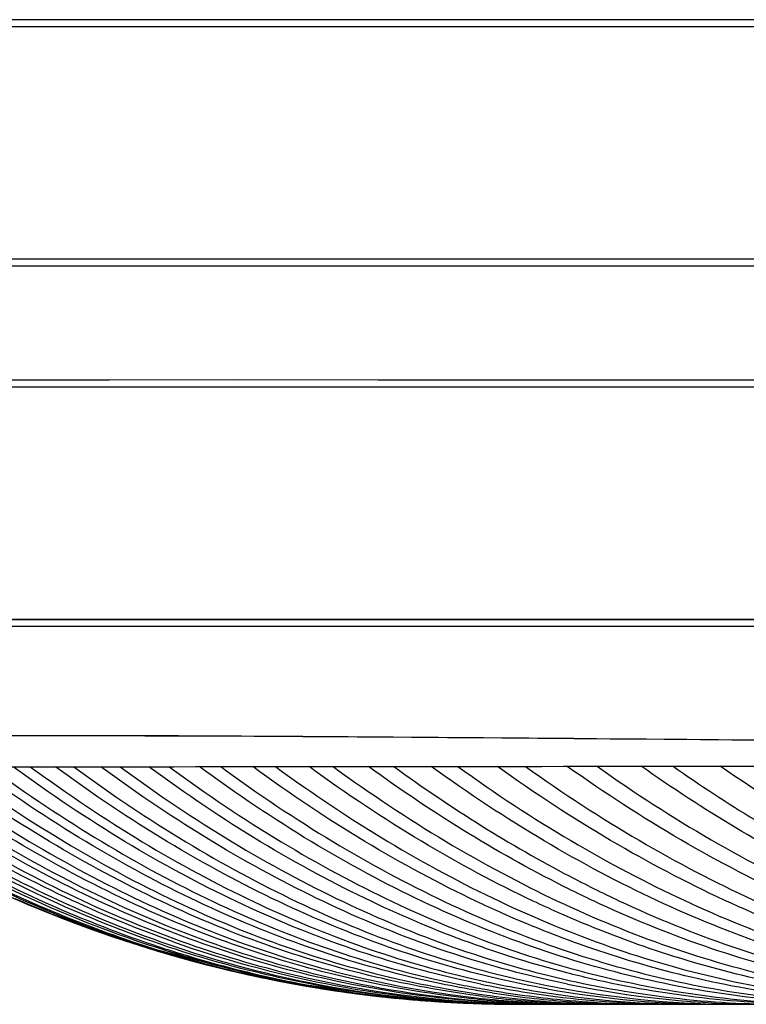
# Model space of a CAD drawing. Extents: x 19 to 571, y 10 to 407.
# Drawn here: x 184 to 194, y 318 to 331 of the extents above; entities that cross this region are included whole.
import ezdxf

# ---------------------------------------------------------------- set-up
doc = ezdxf.new("R2010")
doc.units = 0
doc.header["$LTSCALE"] = 32.67
doc.layers.add('51-7CM02-BTMDXF_CONTINUOUS', color=7, linetype='CONTINUOUS')
doc.layers.add('7CM-LAMP-COVDXF_CONTINUOUS', color=7, linetype='CONTINUOUS')

msp = doc.modelspace()

# ---------------------------------------------------------------- linework, layer by layer
at = {"layer": '51-7CM02-BTMDXF_CONTINUOUS', "color": 7, "linetype": 'CONTINUOUS'}
for p, q in [((195.2993, 330.7529), (184.3013, 330.7527)), ((184.1253, 330.6652), (195.2993, 330.6654)), ((195.2993, 327.6114), (183.3352, 327.6112)), ((183.3341, 327.5237), (195.2993, 327.5238)), ((183.3613, 327.5236), (195.2993, 327.5239)), ((195.2994, 326.0239), (181.4638, 326.0237)), ((181.4989, 325.9359), (195.2994, 325.9363)), ((181.4989, 322.8824), (375.7989, 322.8824))]:
    msp.add_line(p, q, dxfattribs=at)
for points in [[(182.7964, 330.6651), (186.6919, 330.6652), (189.3127, 330.6653), (192.2489, 330.6654), (195.2993, 330.6654)], [(181.4989, 325.9359), (181.7538, 325.936), (182.5467, 325.9361), (183.8375, 325.9362), (185.5814, 325.9362), (187.7049, 325.9363), (190.1069, 325.9363), (192.7088, 325.9363), (195.2994, 325.9363)], [(195.2994, 326.0238), (193.2003, 326.0238), (191.143, 326.0238), (189.1721, 326.0238), (187.3305, 326.0239), (185.6472, 326.0238), (184.1598, 326.0238), (182.8903, 326.0238), (181.8691, 326.0237)]]:
    msp.add_lwpolyline(points, dxfattribs=at)
at = {"layer": '7CM-LAMP-COVDXF_CONTINUOUS', "color": 7, "linetype": 'CONTINUOUS'}
for p, q in [((375.7989, 322.8824), (181.4989, 322.8824)), ((375.7989, 322.8824), (181.4989, 322.8824)), ((180.4988, 322.7949), (376.799, 322.7949)), ((180.4988, 322.7949), (376.799, 322.7949)), ((186.0348, 318.6048), (187.8481, 318.1399)), ((186.0348, 318.6048), (187.8481, 318.1399)), ((187.8481, 318.1399), (189.708, 317.8832)), ((187.8481, 318.1399), (189.708, 317.8832)), ((189.708, 317.8832), (191.0489, 317.8297)), ((189.708, 317.8832), (191.0489, 317.8297)), ((191.0489, 317.8297), (267.5531, 317.8297)), ((191.0489, 317.8297), (267.5531, 317.8297))]:
    msp.add_line(p, q, dxfattribs=at)
at = {"layer": '7CM-LAMP-COVDXF_CONTINUOUS', "color": 40, "linetype": 'CONTINUOUS'}
for p, q in [((187.6795, 318.1771), (187.7341, 318.1656)), ((187.6795, 318.1771), (187.7341, 318.1656)), ((187.8715, 318.1356), (187.8244, 318.1449)), ((187.8715, 318.1356), (187.8244, 318.1449)), ((187.8725, 318.1349), (187.8441, 318.1405)), ((187.8725, 318.1349), (187.8441, 318.1405)), ((189.7362, 317.8808), (189.6898, 317.8845)), ((189.7362, 317.8808), (189.6898, 317.8845)), ((189.6964, 317.8841), (189.7247, 317.8819)), ((189.6964, 317.8841), (189.7247, 317.8819))]:
    msp.add_line(p, q, dxfattribs=at)
for centre, radius, start, end in [((191.8818, 336.5185), 18.8505, 240.53439, 246.84694), ((191.8818, 336.5185), 18.8505, 240.53439, 246.84694), ((191.1223, 334.5195), 16.7089, 246.31424, 246.70605), ((191.1223, 334.5195), 16.7089, 246.31424, 246.70605), ((191.1983, 334.8928), 17.0874, 246.78694, 253.75943), ((191.1983, 334.8928), 17.0874, 246.78694, 253.75943), ((191.2049, 334.9117), 17.1072, 246.79806, 253.75248), ((191.2049, 334.9117), 17.1072, 246.79806, 253.75248), ((191.0841, 334.662), 16.8296, 246.84971, 247.28765), ((191.0841, 334.662), 16.8296, 246.84971, 247.28765), ((191.2055, 334.9057), 17.1017, 246.79835, 253.75405), ((191.2055, 334.9057), 17.1017, 246.79835, 253.75405), ((191.2051, 334.9042), 17.1001, 246.79765, 253.75455), ((191.2051, 334.9042), 17.1001, 246.79765, 253.75455), ((191.2062, 334.9079), 17.1039, 246.79957, 253.75343), ((191.2062, 334.9079), 17.1039, 246.79957, 253.75343), ((191.2046, 334.902), 17.0979, 246.79695, 253.75539), ((191.2046, 334.902), 17.0979, 246.79695, 253.75539), ((191.2066, 334.9093), 17.1054, 246.80051, 253.75306), ((191.2066, 334.9093), 17.1054, 246.80051, 253.75306), ((191.2128, 334.9311), 17.1279, 246.81063, 253.74571), ((191.2128, 334.9311), 17.1279, 246.81063, 253.74571), ((191.2044, 334.9008), 17.0967, 246.79687, 253.75583), ((191.2044, 334.9008), 17.0967, 246.79687, 253.75583), ((191.2072, 334.9112), 17.1073, 246.80191, 253.75263), ((191.2072, 334.9112), 17.1073, 246.80191, 253.75263), ((191.2077, 334.9123), 17.1085, 246.80286, 253.7524), ((191.2077, 334.9123), 17.1085, 246.80286, 253.7524), ((191.2047, 334.901), 17.0969, 246.79793, 253.75549), ((191.2047, 334.901), 17.0969, 246.79793, 253.75549), ((191.2082, 334.9137), 17.11, 246.8041, 253.75218), ((191.2082, 334.9137), 17.11, 246.8041, 253.75218), ((191.2076, 334.9107), 17.1069, 246.80297, 253.75293), ((191.2076, 334.9107), 17.1069, 246.80297, 253.75293), ((191.2075, 334.9106), 17.1068, 246.80289, 253.75295), ((191.2075, 334.9106), 17.1068, 246.80289, 253.75295), ((191.2075, 334.9104), 17.1067, 246.80277, 253.75298), ((191.2075, 334.9104), 17.1067, 246.80277, 253.75298), ((191.2074, 334.9103), 17.1065, 246.80269, 253.75301), ((191.2074, 334.9103), 17.1065, 246.80269, 253.75301), ((191.2074, 334.9102), 17.1064, 246.80259, 253.75305), ((191.2074, 334.9102), 17.1064, 246.80259, 253.75305), ((191.2073, 334.91), 17.1063, 246.80252, 253.75308), ((191.2073, 334.91), 17.1063, 246.80252, 253.75308), ((191.2073, 334.9099), 17.1061, 246.80243, 253.75313), ((191.2073, 334.9099), 17.1061, 246.80243, 253.75313), ((191.2073, 334.9097), 17.106, 246.80237, 253.75317), ((191.2073, 334.9097), 17.106, 246.80237, 253.75317), ((191.2072, 334.9096), 17.1058, 246.80231, 253.75323), ((191.2072, 334.9096), 17.1058, 246.80231, 253.75323), ((191.2072, 334.9095), 17.1057, 246.80228, 253.75328), ((191.2072, 334.9095), 17.1057, 246.80228, 253.75328), ((191.2072, 334.9093), 17.1055, 246.80225, 253.75335), ((191.2072, 334.9093), 17.1055, 246.80225, 253.75335), ((191.2071, 334.9092), 17.1054, 246.80225, 253.75341), ((191.2071, 334.9092), 17.1054, 246.80225, 253.75341), ((191.2085, 334.9144), 17.1108, 246.80486, 253.75207), ((191.2085, 334.9144), 17.1108, 246.80486, 253.75207), ((191.2076, 334.9108), 17.107, 246.80308, 253.75291), ((191.2076, 334.9108), 17.107, 246.80308, 253.75291), ((191.2077, 334.9111), 17.1073, 246.80333, 253.75287), ((191.2077, 334.9111), 17.1073, 246.80333, 253.75287), ((191.2077, 334.911), 17.1072, 246.80327, 253.75288), ((191.2077, 334.911), 17.1072, 246.80327, 253.75288), ((191.2076, 334.9109), 17.1071, 246.80316, 253.7529), ((191.2076, 334.9109), 17.1071, 246.80316, 253.7529), ((191.2071, 334.909), 17.1052, 246.80228, 253.75349), ((191.2071, 334.909), 17.1052, 246.80228, 253.75349), ((191.206, 334.9056), 17.1016, 246.80104, 253.75319), ((191.206, 334.9056), 17.1016, 246.80104, 253.75319), ((191.2059, 334.9051), 17.1011, 246.801, 253.75292), ((191.2059, 334.9051), 17.1011, 246.801, 253.75292), ((191.2078, 334.911), 17.1073, 246.80348, 253.75298), ((191.2078, 334.911), 17.1073, 246.80348, 253.75298), ((191.2059, 334.9048), 17.1008, 246.80099, 253.75284), ((191.2059, 334.9048), 17.1008, 246.80099, 253.75284), ((191.2057, 334.9043), 17.1003, 246.80099, 253.7529), ((191.2057, 334.9043), 17.1003, 246.80099, 253.7529), ((191.2057, 334.904), 17.1, 246.801, 253.75305), ((191.2057, 334.904), 17.1, 246.801, 253.75305), ((191.2057, 334.9032), 17.0993, 246.79979, 253.75462), ((191.2057, 334.9032), 17.0993, 246.79979, 253.75462), ((191.2056, 334.9037), 17.0997, 246.80106, 253.75375), ((191.2056, 334.9037), 17.0997, 246.80106, 253.75375), ((191.209, 334.9153), 17.1117, 246.80618, 253.75204), ((191.209, 334.9153), 17.1117, 246.80618, 253.75204), ((191.2059, 334.9045), 17.1005, 246.80173, 253.75412), ((191.2059, 334.9045), 17.1005, 246.80173, 253.75412), ((191.2065, 334.906), 17.1021, 246.80273, 253.75433), ((191.2065, 334.906), 17.1021, 246.80273, 253.75433), ((191.2091, 334.915), 17.1115, 246.80675, 253.75233), ((191.2091, 334.915), 17.1115, 246.80675, 253.75233), ((191.207, 334.9076), 17.1037, 246.80374, 253.75399), ((191.207, 334.9076), 17.1037, 246.80374, 253.75399), ((191.2676, 335.0717), 17.2785, 246.83335, 252.37574), ((191.2676, 335.0717), 17.2785, 246.83335, 252.37574), ((191.209, 334.9144), 17.1108, 246.80688, 253.7527), ((191.209, 334.9144), 17.1108, 246.80688, 253.7527), ((191.2088, 334.9136), 17.11, 246.80673, 253.75299), ((191.2088, 334.9136), 17.11, 246.80673, 253.75299), ((191.2086, 334.9128), 17.1092, 246.80635, 253.75322), ((191.2086, 334.9128), 17.1092, 246.80635, 253.75322), ((191.2084, 334.912), 17.1083, 246.80582, 253.75339), ((191.2084, 334.912), 17.1083, 246.80582, 253.75339), ((191.2083, 334.9097), 17.1062, 246.80398, 253.75248), ((191.2083, 334.9097), 17.1062, 246.80398, 253.75248), ((191.2104, 334.9158), 17.1126, 246.80748, 253.75033), ((191.2104, 334.9158), 17.1126, 246.80748, 253.75033), ((191.268, 335.0695), 17.2766, 246.83374, 252.37313), ((191.268, 335.0695), 17.2766, 246.83374, 252.37313), ((191.2666, 335.0637), 17.2706, 246.83103, 252.36793), ((191.2666, 335.0637), 17.2706, 246.83103, 252.36793), ((190.9751, 334.1656), 16.3257, 246.68929, 251.96813), ((190.9751, 334.1656), 16.3257, 246.68929, 251.96813), ((191.2788, 335.1125), 17.3203, 247.26881, 252.40754), ((191.2788, 335.1125), 17.3203, 247.26881, 252.40754), ((191.1161, 334.6082), 16.7902, 251.97839, 253.94018), ((191.1161, 334.6082), 16.7902, 251.97839, 253.94018), ((191.063, 334.4543), 16.6282, 252.40024, 253.78939), ((191.063, 334.4543), 16.6282, 252.40024, 253.78939), ((191.0669, 334.4705), 16.6447, 252.40762, 253.78625), ((191.0669, 334.4705), 16.6447, 252.40762, 253.78625), ((191.0654, 334.4627), 16.6369, 252.40529, 253.78658), ((191.0654, 334.4627), 16.6369, 252.40529, 253.78658), ((191.1273, 334.6495), 16.8332, 252.42271, 254.66748), ((191.1273, 334.6495), 16.8332, 252.42271, 254.66748), ((191.0924, 334.5269), 16.7055, 252.46372, 254.51868), ((191.0924, 334.5269), 16.7055, 252.46372, 254.51868), ((191.0784, 334.4848), 16.6621, 252.68234, 253.6029), ((191.0784, 334.4848), 16.6621, 252.68234, 253.6029), ((191.2523, 332.1039), 14.2738, 250.43988, 267.20363), ((191.2523, 332.1039), 14.2738, 250.43988, 267.20363), ((191.0075, 334.2369), 16.4042, 253.5962, 258.40435), ((191.0075, 334.2369), 16.4042, 253.5962, 258.40435), ((191.0345, 334.3655), 16.535, 253.79013, 258.42512), ((191.0345, 334.3655), 16.535, 253.79013, 258.42512), ((191.034, 334.3769), 16.5462, 253.80599, 258.43061), ((191.034, 334.3769), 16.5462, 253.80599, 258.43061), ((191.0319, 334.3493), 16.5186, 253.78825, 258.42123), ((191.0319, 334.3493), 16.5186, 253.78825, 258.42123), ((191.0315, 334.3557), 16.5249, 253.79861, 258.42443), ((191.0315, 334.3557), 16.5249, 253.79861, 258.42443), ((191.0318, 334.3555), 16.5247, 253.79803, 258.42433), ((191.0318, 334.3555), 16.5247, 253.79803, 258.42433), ((191.0311, 334.3548), 16.5239, 253.79964, 258.42437), ((191.0311, 334.3548), 16.5239, 253.79964, 258.42437), ((191.0307, 334.3537), 16.5228, 253.80045, 258.4243), ((191.0307, 334.3537), 16.5228, 253.80045, 258.4243), ((191.0318, 334.3546), 16.5239, 253.79785, 258.42417), ((191.0318, 334.3546), 16.5239, 253.79785, 258.42417), ((191.0305, 334.3528), 16.5219, 253.8011, 258.42425), ((191.0305, 334.3528), 16.5219, 253.8011, 258.42425), ((191.0317, 334.3538), 16.5231, 253.79804, 258.42414), ((191.0317, 334.3538), 16.5231, 253.79804, 258.42414), ((191.0311, 334.3525), 16.5217, 253.79903, 258.424), ((191.0311, 334.3525), 16.5217, 253.79903, 258.424), ((191.031, 334.3525), 16.5216, 253.79922, 258.424), ((191.031, 334.3525), 16.5216, 253.79922, 258.424), ((191.0311, 334.3524), 16.5216, 253.79903, 258.42399), ((191.0311, 334.3524), 16.5216, 253.79903, 258.42399), ((191.0309, 334.3523), 16.5215, 253.79932, 258.42399), ((191.0309, 334.3523), 16.5215, 253.79932, 258.42399), ((191.0309, 334.3522), 16.5213, 253.79943, 258.42398), ((191.0309, 334.3522), 16.5213, 253.79943, 258.42398), ((191.0305, 334.3515), 16.5205, 253.80007, 258.42494), ((191.0305, 334.3515), 16.5205, 253.80007, 258.42494), ((191.0304, 334.3512), 16.5202, 253.79986, 258.42517), ((191.0304, 334.3512), 16.5202, 253.79986, 258.42517), ((191.0311, 334.3523), 16.5215, 253.79905, 258.42398), ((191.0311, 334.3523), 16.5215, 253.79905, 258.42398), ((191.0311, 334.3523), 16.5214, 253.79909, 258.42397), ((191.0311, 334.3523), 16.5214, 253.79909, 258.42397), ((191.031, 334.3522), 16.5213, 253.79914, 258.42397), ((191.031, 334.3522), 16.5213, 253.79914, 258.42397), ((191.031, 334.3521), 16.5213, 253.79919, 258.42397), ((191.031, 334.3521), 16.5213, 253.79919, 258.42397), ((191.0308, 334.352), 16.5211, 253.79957, 258.42398), ((191.0308, 334.352), 16.5211, 253.79957, 258.42398), ((191.0308, 334.3518), 16.5209, 253.79974, 258.42398), ((191.0308, 334.3518), 16.5209, 253.79974, 258.42398), ((191.0303, 334.3509), 16.5199, 253.80022, 258.42539), ((191.0303, 334.3509), 16.5199, 253.80022, 258.42539), ((191.0316, 334.3531), 16.5223, 253.79852, 258.42414), ((191.0316, 334.3531), 16.5223, 253.79852, 258.42414), ((191.0282, 334.3417), 16.5106, 253.79902, 254.91607), ((191.0282, 334.3417), 16.5106, 253.79902, 254.91607), ((191.0303, 334.3506), 16.5196, 253.80103, 258.4255), ((191.0303, 334.3506), 16.5196, 253.80103, 258.4255), ((191.0315, 334.3525), 16.5217, 253.79894, 258.42413), ((191.0315, 334.3525), 16.5217, 253.79894, 258.42413), ((191.0313, 334.3519), 16.5211, 253.79928, 258.4241), ((191.0313, 334.3519), 16.5211, 253.79928, 258.4241), ((191.0312, 334.3514), 16.5206, 253.79955, 258.42406), ((191.0312, 334.3514), 16.5206, 253.79955, 258.42406), ((191.0298, 334.3436), 16.5127, 253.79644, 258.42158), ((191.0298, 334.3436), 16.5127, 253.79644, 258.42158), ((191.0307, 334.351), 16.5201, 253.80052, 258.42491), ((191.0307, 334.351), 16.5201, 253.80052, 258.42491), ((191.0229, 334.3223), 16.4905, 253.79897, 258.18924), ((191.0229, 334.3223), 16.4905, 253.79897, 258.18924), ((191.0306, 334.3507), 16.5197, 253.80122, 258.42503), ((191.0306, 334.3507), 16.5197, 253.80122, 258.42503), ((191.0304, 334.3506), 16.5196, 253.80141, 258.42524), ((191.0304, 334.3506), 16.5196, 253.80141, 258.42524), ((191.0295, 334.348), 16.517, 253.80249, 258.42376), ((191.0295, 334.348), 16.517, 253.80249, 258.42376), ((191.0294, 334.3463), 16.5153, 253.80151, 258.42323), ((191.0294, 334.3463), 16.5153, 253.80151, 258.42323), ((190.8554, 333.125), 15.2816, 253.13829, 258.00507), ((190.8554, 333.125), 15.2816, 253.13829, 258.00507), ((191.03, 334.3674), 16.5362, 253.82267, 258.43138), ((191.03, 334.3674), 16.5362, 253.82267, 258.43138), ((191.044, 334.3477), 16.5199, 253.93056, 258.36588), ((191.044, 334.3477), 16.5199, 253.93056, 258.36588), ((190.8699, 333.4853), 15.6397, 253.88178, 258.36302), ((190.8699, 333.4853), 15.6397, 253.88178, 258.36302), ((191.0278, 334.2922), 16.4621, 254.51735, 258.38302), ((191.0278, 334.2922), 16.4621, 254.51735, 258.38302), ((191.1305, 332.352), 14.5213, 251.9616, 267.25867), ((191.1305, 332.352), 14.5213, 251.9616, 267.25867), ((191.0287, 334.2833), 16.4539, 254.66172, 258.36851), ((191.0287, 334.2833), 16.4539, 254.66172, 258.36851), ((191.0319, 334.3602), 16.5294, 254.92045, 258.42413), ((191.0319, 334.3602), 16.5294, 254.92045, 258.42413), ((191.0102, 334.2531), 16.4206, 258.40618, 258.86705), ((191.0102, 334.2531), 16.4206, 258.40618, 258.86705), ((190.9974, 334.1402), 16.3075, 258.37461, 258.8508), ((190.9974, 334.1402), 16.3075, 258.37461, 258.8508), ((191.0175, 334.2207), 16.3902, 258.36712, 258.83937), ((191.0175, 334.2207), 16.3902, 258.36712, 258.83937), ((191.0238, 334.275), 16.4444, 258.38466, 258.68526), ((191.0238, 334.275), 16.4444, 258.38466, 258.68526), ((191.0486, 334.4571), 16.6278, 258.43071, 258.81951), ((191.0486, 334.4571), 16.6278, 258.43071, 258.81951), ((190.9, 333.6242), 15.7819, 258.35783, 258.62398), ((190.9, 333.6242), 15.7819, 258.35783, 258.62398), ((190.922, 333.4577), 15.6209, 258.22458, 263.13417), ((190.922, 333.4577), 15.6209, 258.22458, 263.13417), ((191.0162, 334.2075), 16.3767, 258.62804, 265.41315), ((191.0162, 334.2075), 16.3767, 258.62804, 265.41315), ((191.0327, 334.3708), 16.5404, 258.86929, 265.33521), ((191.0327, 334.3708), 16.5404, 258.86929, 265.33521), ((191.006, 334.1582), 16.3266, 258.81837, 264.35843), ((191.006, 334.1582), 16.3266, 258.81837, 264.35843), ((191.0047, 334.1549), 16.3232, 258.83858, 263.18389), ((191.0047, 334.1549), 16.3232, 258.83858, 263.18389), ((191.0047, 334.1262), 16.2948, 258.87098, 265.37156), ((191.0047, 334.1262), 16.2948, 258.87098, 265.37156), ((191.0209, 334.2797), 16.4489, 258.96527, 265.38339), ((191.0209, 334.2797), 16.4489, 258.96527, 265.38339), ((191.0381, 334.3869), 16.5568, 258.97924, 262.75644), ((191.0381, 334.3869), 16.5568, 258.97924, 262.75644), ((193.3915, 331.067), 13.2406, 257.02957, 261.29871), ((193.3915, 331.067), 13.2406, 257.02957, 261.29871), ((193.1589, 331.0011), 13.1732, 258.45391, 262.74222), ((193.1589, 331.0011), 13.1732, 258.45391, 262.74222), ((194.521, 330.8193), 12.9896, 256.97007, 269.96378), ((194.521, 330.8193), 12.9896, 256.97007, 269.96378), ((194.2627, 330.7767), 12.947, 258.4004, 269.9738), ((194.2627, 330.7767), 12.947, 258.4004, 269.9738), ((191.0234, 334.2614), 16.4309, 263.11817, 265.40484), ((191.0234, 334.2614), 16.4309, 263.11817, 265.40484), ((191.0275, 334.3417), 16.5113, 263.1824, 265.37621), ((191.0275, 334.3417), 16.5113, 263.1824, 265.37621), ((192.2068, 331.0919), 13.2623, 262.79488, 267.10531), ((192.2068, 331.0919), 13.2623, 262.79488, 267.10531), ((192.8515, 330.9763), 13.1475, 259.89176, 264.19394), ((192.8515, 330.9763), 13.1475, 259.89176, 264.19394), ((192.6484, 330.9633), 13.134, 261.33191, 265.64577), ((192.6484, 330.9633), 13.134, 261.33191, 265.64577), ((192.3817, 331.031), 13.2015, 262.78311, 265.65751), ((192.3817, 331.031), 13.2015, 262.78311, 265.65751), ((193.3462, 330.7562), 12.9265, 261.28882, 269.98872), ((193.3462, 330.7562), 12.9265, 261.28882, 269.98872), ((193.6719, 330.7553), 12.9256, 259.8411, 269.98207), ((193.6719, 330.7553), 12.9256, 259.8411, 269.98207), ((193.1295, 330.764), 12.9343, 262.7387, 269.99351), ((193.1295, 330.764), 12.9343, 262.7387, 269.99351), ((193.9078, 330.7462), 12.9165, 259.83836, 269.98197), ((193.9078, 330.7462), 12.9165, 259.83836, 269.98197), ((191.0452, 334.5682), 16.7385, 265.41446, 270.01278), ((191.0452, 334.5682), 16.7385, 265.41446, 270.01278), ((191.0463, 334.6005), 16.7708, 265.48001, 270.00886), ((191.0463, 334.6005), 16.7708, 265.48001, 270.00886), ((191.0375, 334.5114), 16.6815, 265.52588, 267.93285), ((191.0375, 334.5114), 16.6815, 265.52588, 267.93285), ((191.047, 334.7388), 16.9091, 267.92866, 268.3645), ((191.047, 334.7388), 16.9091, 267.92866, 268.3645), ((191.1566, 332.6235), 14.7938, 267.20799, 269.58218), ((191.1566, 332.6235), 14.7938, 267.20799, 269.58218), ((191.0445, 334.4976), 16.6679, 268.01354, 269.27584), ((191.0445, 334.4976), 16.6679, 268.01354, 269.27584), ((191.5074, 331.6832), 13.8534, 265.7323, 267.15228), ((191.5074, 331.6832), 13.8534, 265.7323, 267.15228), ((191.8247, 331.3228), 13.4931, 264.2671, 268.56213), ((191.8247, 331.3228), 13.4931, 264.2671, 268.56213), ((191.2622, 332.2073), 14.3776, 267.18422, 268.59117), ((191.2622, 332.2073), 14.3776, 267.18422, 268.59117), ((191.6295, 331.5192), 13.6894, 265.71641, 268.56972), ((191.6295, 331.5192), 13.6894, 265.71641, 268.56972), ((191.9735, 331.2039), 13.3742, 264.24711, 268.55607), ((191.9735, 331.2039), 13.3742, 264.24711, 268.55607), ((191.3537, 331.9741), 14.1443, 267.17017, 268.76546), ((191.3537, 331.9741), 14.1443, 267.17017, 268.76546), ((191.1028, 332.9991), 15.1694, 268.61213, 270.00045), ((191.1028, 332.9991), 15.1694, 268.61213, 270.00045), ((191.0488, 334.7841), 16.9544, 268.98408, 270.0006), ((191.0488, 334.7841), 16.9544, 268.98408, 270.0006), ((191.5078, 331.6936), 13.8639, 267.15266, 270.00054), ((191.5078, 331.6936), 13.8639, 267.15266, 270.00054), ((191.0488, 334.7813), 16.9516, 269.2735, 270.00054), ((191.0488, 334.7813), 16.9516, 269.2735, 270.00054), ((191.2629, 332.2386), 14.4089, 268.59121, 270.00029), ((191.2629, 332.2386), 14.4089, 268.59121, 270.00029), ((191.1572, 332.6702), 14.8404, 269.58118, 270.00003), ((191.1572, 332.6702), 14.8404, 269.58118, 270.00003), ((191.3542, 331.9978), 14.1681, 268.76541, 270.00018), ((191.3542, 331.9978), 14.1681, 268.76541, 270.00018), ((191.6297, 331.5269), 13.6972, 268.5698, 270.00013), ((191.6297, 331.5269), 13.6972, 268.5698, 270.00013), ((192.3757, 330.9517), 13.1219, 265.65728, 269.9989), ((192.3757, 330.9517), 13.1219, 265.65728, 269.9989), ((191.8242, 331.3132), 13.4834, 268.56302, 270.00007), ((191.8242, 331.3132), 13.4834, 268.56302, 270.00007), ((192.8342, 330.8074), 12.9777, 264.19437, 269.99686), ((192.8342, 330.8074), 12.9777, 264.19437, 269.99686), ((192.2032, 331.0303), 13.2005, 267.10761, 269.99974), ((192.2032, 331.0303), 13.2005, 267.10761, 269.99974), ((191.9726, 331.1808), 13.351, 268.55747, 270.00001), ((191.9726, 331.1808), 13.351, 268.55747, 270.00001), ((192.6393, 330.8506), 13.0209, 265.64801, 269.99878), ((192.6393, 330.8506), 13.0209, 265.64801, 269.99878)]:
    msp.add_arc(centre, radius, start, end, dxfattribs=at)
at = {"layer": '7CM-LAMP-COVDXF_CONTINUOUS', "color": 7, "linetype": 'CONTINUOUS'}
for centre, radius, start, end in [((191.4979, 335.6685), 17.9178, 246.88321, 247.30858), ((191.4979, 335.6685), 17.9178, 246.88321, 247.30858), ((191.3076, 335.1992), 17.4114, 247.29041, 251.98954), ((191.3076, 335.1992), 17.4114, 247.29041, 251.98954), ((191.1685, 334.7905), 16.9797, 252.00978, 252.41326), ((191.1685, 334.7905), 16.9797, 252.00978, 252.41326), ((191.0758, 334.4856), 16.6611, 252.40018, 258.34306), ((191.0758, 334.4856), 16.6611, 252.40018, 258.34306), ((191.0255, 334.2659), 16.4358, 258.36023, 258.63408), ((191.0255, 334.2659), 16.4358, 258.36023, 258.63408), ((191.0197, 334.2384), 16.4077, 258.63476, 263.1128), ((191.0197, 334.2384), 16.4077, 258.63476, 263.1128), ((191.041, 334.4592), 16.6294, 263.13118, 269.28965), ((191.041, 334.4592), 16.6294, 263.13118, 269.28965), ((191.0488, 334.79), 16.9602, 269.27713, 270.00034), ((191.0488, 334.79), 16.9602, 269.27713, 270.00034)]:
    msp.add_arc(centre, radius, start, end, dxfattribs=at)
for points, knots in [([(182.418, 321.3425), (184.1825, 321.3679), (188.4766, 321.3497), (192.77, 321.3118), (195.2989, 321.2886)], [0, 0, 0, 0, 0.4110024, 1, 1, 1, 1]), ([(183.5209, 321.3529), (184.2855, 321.3569), (188.2116, 321.3583), (192.1376, 321.3177), (195.2989, 321.2886)], [0, 0, 0, 0, 0.1947555, 1, 1, 1, 1]), ([(181.4267, 320.9549), (183.0208, 320.9442), (187.6438, 320.9505), (192.2666, 320.9536), (195.2954, 320.9568)], [0, 0, 0, 0, 0.3448304, 1, 1, 1, 1]), ([(181.4267, 320.9549), (183.0208, 320.9442), (187.6438, 320.9505), (192.2666, 320.9536), (195.2954, 320.9568)], [0, 0, 0, 0, 0.3448304, 1, 1, 1, 1])]:
    msp.add_open_spline(points, degree=3, knots=knots, dxfattribs=at)
at = {"layer": '7CM-LAMP-COVDXF_CONTINUOUS', "color": 40, "linetype": 'CONTINUOUS'}
for points, knots in [([(186.4228, 318.486), (185.7459, 318.6824), (184.0076, 319.309), (182.2785, 320.2535), (181.2293, 320.9574)], [0, 0, 0, 0, 0.3846154, 1, 1, 1, 1]), ([(186.4228, 318.486), (185.7459, 318.6824), (184.0076, 319.309), (182.2785, 320.2535), (181.2293, 320.9574)], [0, 0, 0, 0, 0.3846154, 1, 1, 1, 1]), ([(186.54, 318.4875), (185.8437, 318.6995), (184.1322, 319.3555), (182.5373, 320.2967), (181.6089, 320.9537)], [0, 0, 0, 0, 0.4, 1, 1, 1, 1]), ([(186.54, 318.4875), (185.8437, 318.6995), (184.1322, 319.3555), (182.5373, 320.2967), (181.6089, 320.9537)], [0, 0, 0, 0, 0.4, 1, 1, 1, 1]), ([(181.7082, 320.9531), (182.7021, 320.2466), (184.2163, 319.3713), (185.8173, 318.7403), (186.4254, 318.543), (186.5271, 318.5112)], [0, 0, 0, 0, 0.625, 0.9375, 1, 1, 1, 1]), ([(181.7082, 320.9531), (182.7021, 320.2466), (184.2163, 319.3713), (185.8173, 318.7403), (186.4254, 318.543), (186.5271, 318.5112)], [0, 0, 0, 0, 0.625, 0.9375, 1, 1, 1, 1]), ([(186.5272, 318.5472), (185.9688, 318.7286), (184.4237, 319.3357), (182.8598, 320.2425), (181.8671, 320.9523)], [0, 0, 0, 0, 0.3571429, 1, 1, 1, 1]), ([(186.5272, 318.5472), (185.9688, 318.7286), (184.4237, 319.3357), (182.8598, 320.2425), (181.8671, 320.9523)], [0, 0, 0, 0, 0.3571429, 1, 1, 1, 1]), ([(181.9885, 320.9517), (182.9803, 320.2401), (184.5398, 319.3324), (186.0788, 318.7256), (186.6339, 318.5444)], [0, 0, 0, 0, 0.6428571, 1, 1, 1, 1]), ([(181.9885, 320.9517), (182.9803, 320.2401), (184.5398, 319.3324), (186.0788, 318.7256), (186.6339, 318.5444)], [0, 0, 0, 0, 0.6428571, 1, 1, 1, 1]), ([(186.4734, 318.6538), (186.0337, 318.8101), (184.6106, 319.3933), (183.1679, 320.2371), (182.1776, 320.9511)], [0, 0, 0, 0, 0.3076923, 1, 1, 1, 1]), ([(186.4734, 318.6538), (186.0337, 318.8101), (184.6106, 319.3933), (183.1679, 320.2371), (182.1776, 320.9511)], [0, 0, 0, 0, 0.3076923, 1, 1, 1, 1]), ([(182.3191, 320.9508), (183.3083, 320.2353), (185.3012, 319.0661), (188.0136, 318.1382), (189.8432, 317.8871), (190.6553, 317.847)], [0, 0, 0, 0, 0.36, 0.72, 1, 1, 1, 1]), ([(182.3191, 320.9508), (183.3083, 320.2353), (185.3012, 319.0661), (188.0136, 318.1382), (189.8432, 317.8871), (190.6553, 317.847)], [0, 0, 0, 0, 0.36, 0.72, 1, 1, 1, 1]), ([(190.4765, 317.8681), (189.7924, 317.9192), (188.1017, 318.1731), (185.5106, 319.0627), (183.5237, 320.2332), (182.5358, 320.9505)], [0, 0, 0, 0, 0.25, 0.625, 1, 1, 1, 1]), ([(190.4765, 317.8681), (189.7924, 317.9192), (188.1017, 318.1731), (185.5106, 319.0627), (183.5237, 320.2332), (182.5358, 320.9505)], [0, 0, 0, 0, 0.25, 0.625, 1, 1, 1, 1]), ([(182.6957, 320.9504), (183.6828, 320.2318), (185.6661, 319.0606), (188.2492, 318.1717), (189.9284, 317.9188), (190.607, 317.868)], [0, 0, 0, 0, 0.375, 0.75, 1, 1, 1, 1]), ([(182.6957, 320.9504), (183.6828, 320.2318), (185.6661, 319.0606), (188.2492, 318.1717), (189.9284, 317.9188), (190.607, 317.868)], [0, 0, 0, 0, 0.375, 0.75, 1, 1, 1, 1]), ([(190.4768, 317.8972), (189.9186, 317.9532), (188.368, 318.2071), (185.9027, 319.058), (183.9239, 320.2302), (182.9379, 320.9502)], [0, 0, 0, 0, 0.2173913, 0.6086957, 1, 1, 1, 1]), ([(190.4768, 317.8972), (189.9186, 317.9532), (188.368, 318.2071), (185.9027, 319.058), (183.9239, 320.2302), (182.9379, 320.9502)], [0, 0, 0, 0, 0.2173913, 0.6086957, 1, 1, 1, 1]), ([(183.1151, 320.95), (184.1006, 320.229), (186.0769, 319.0562), (188.5344, 318.2064), (190.0776, 317.953), (190.6329, 317.8971)], [0, 0, 0, 0, 0.3913043, 0.7826087, 1, 1, 1, 1]), ([(183.1151, 320.95), (184.1006, 320.229), (186.0769, 319.0562), (188.5344, 318.2064), (190.0776, 317.953), (190.6329, 317.8971)], [0, 0, 0, 0, 0.3913043, 0.7826087, 1, 1, 1, 1]), ([(190.5435, 317.9343), (190.1036, 317.9899), (188.6823, 318.242), (186.339, 319.054), (184.366, 320.2275), (183.3812, 320.9497)], [0, 0, 0, 0, 0.1818182, 0.5909091, 1, 1, 1, 1]), ([(190.5435, 317.9343), (190.1036, 317.9899), (188.6823, 318.242), (186.339, 319.054), (184.366, 320.2275), (183.3812, 320.9497)], [0, 0, 0, 0, 0.1818182, 0.5909091, 1, 1, 1, 1]), ([(183.5745, 320.9495), (184.5586, 320.2268), (186.5292, 319.0529), (188.8687, 318.2412), (190.2851, 317.9895), (190.7232, 317.9341)], [0, 0, 0, 0, 0.4090909, 0.8181818, 1, 1, 1, 1]), ([(183.5745, 320.9495), (184.5586, 320.2268), (186.5292, 319.0529), (188.8687, 318.2412), (190.2851, 317.9895), (190.7232, 317.9341)], [0, 0, 0, 0, 0.4090909, 0.8181818, 1, 1, 1, 1]), ([(190.669, 317.9794), (190.3427, 318.0291), (189.0428, 318.2771), (186.8138, 319.0518), (184.8463, 320.2259), (183.8634, 320.9491)], [0, 0, 0, 0, 0.1428571, 0.5714286, 1, 1, 1, 1]), ([(190.669, 317.9794), (190.3427, 318.0291), (189.0428, 318.2771), (186.8138, 319.0518), (184.8463, 320.2259), (183.8634, 320.9491)], [0, 0, 0, 0, 0.1428571, 0.5714286, 1, 1, 1, 1]), ([(190.5222, 318.0945), (190.4146, 318.1165), (189.3397, 318.3498), (187.3288, 319.0501), (185.3648, 320.2245), (184.383, 320.9484)], [0, 0, 0, 0, 0.0526316, 0.5263158, 1, 1, 1, 1]), ([(190.5222, 318.0945), (190.4146, 318.1165), (189.3397, 318.3498), (187.3288, 319.0501), (185.3648, 320.2245), (184.383, 320.9484)], [0, 0, 0, 0, 0.0526316, 0.5263158, 1, 1, 1, 1]), ([(191.3921, 318.0324), (191.1768, 318.0708), (189.9954, 318.3124), (187.882, 319.0492), (185.9203, 320.2237), (184.9393, 320.9478)], [0, 0, 0, 0, 0.1, 0.55, 1, 1, 1, 1]), ([(191.3921, 318.0324), (191.1768, 318.0708), (189.9954, 318.3124), (187.882, 319.0492), (185.9203, 320.2237), (184.9393, 320.9478)], [0, 0, 0, 0, 0.1, 0.55, 1, 1, 1, 1]), ([(185.1782, 320.9476), (186.159, 320.2235), (188.1202, 319.049), (190.2329, 318.3123), (191.4138, 318.0708), (191.629, 318.0323)], [0, 0, 0, 0, 0.45, 0.9, 1, 1, 1, 1]), ([(185.1782, 320.9476), (186.159, 320.2235), (188.1202, 319.049), (190.2329, 318.3123), (191.4138, 318.0708), (191.629, 318.0323)], [0, 0, 0, 0, 0.45, 0.9, 1, 1, 1, 1]), ([(191.6595, 318.0941), (191.5521, 318.1161), (190.4802, 318.3492), (188.4732, 319.0491), (186.5124, 320.2235), (185.5318, 320.9476)], [0, 0, 0, 0, 0.0526316, 0.5263158, 1, 1, 1, 1]), ([(191.6595, 318.0941), (191.5521, 318.1161), (190.4802, 318.3492), (188.4732, 319.0491), (186.5124, 320.2235), (185.5318, 320.9476)], [0, 0, 0, 0, 0.0526316, 0.5263158, 1, 1, 1, 1]), ([(191.6489, 318.2426), (190.7937, 318.4619), (188.9935, 319.1152), (187.1411, 320.2243), (186.1606, 320.9481)], [0, 0, 0, 0, 0.4705882, 1, 1, 1, 1]), ([(191.6489, 318.2426), (190.7937, 318.4619), (188.9935, 319.1152), (187.1411, 320.2243), (186.1606, 320.9481)], [0, 0, 0, 0, 0.4705882, 1, 1, 1, 1]), ([(190.7851, 319.0327), (190.6776, 319.0806), (189.6018, 319.5754), (188.5092, 320.2273), (187.5276, 320.9494)], [0, 0, 0, 0, 0.1, 1, 1, 1, 1]), ([(190.7851, 319.0327), (190.6776, 319.0806), (189.6018, 319.5754), (188.5092, 320.2273), (187.5276, 320.9494)], [0, 0, 0, 0, 0.1, 1, 1, 1, 1]), ([(191.5329, 319.0355), (191.425, 319.0834), (190.3454, 319.5783), (189.2502, 320.2295), (188.2677, 320.95)], [0, 0, 0, 0, 0.1, 1, 1, 1, 1]), ([(191.5329, 319.0355), (191.425, 319.0834), (190.3454, 319.5783), (189.2502, 320.2295), (188.2677, 320.95)], [0, 0, 0, 0, 0.1, 1, 1, 1, 1]), ([(192.0465, 320.9535), (193.0366, 320.2505), (194.5494, 319.3769), (196.5579, 318.5871), (198.1018, 318.1575), (199.6304, 317.907), (200.6471, 317.8428), (201.1059, 317.8333)], [0, 0, 0, 0, 0.3448276, 0.5172414, 0.6896552, 0.862069, 1, 1, 1, 1]), ([(192.0465, 320.9535), (193.0366, 320.2505), (194.5494, 319.3769), (196.5579, 318.5871), (198.1018, 318.1575), (199.6304, 317.907), (200.6471, 317.8428), (201.1059, 317.8333)], [0, 0, 0, 0, 0.3448276, 0.5172414, 0.6896552, 0.862069, 1, 1, 1, 1]), ([(186.528, 318.4603), (186.2155, 318.5506), (185.1791, 318.8855), (183.5449, 319.6062), (182.2743, 320.3689), (181.6973, 320.7576)], [0, 0, 0, 0, 0.1875, 0.625, 1, 1, 1, 1]), ([(186.528, 318.4603), (186.2155, 318.5506), (185.1791, 318.8855), (183.5449, 319.6062), (182.2743, 320.3689), (181.6973, 320.7576)], [0, 0, 0, 0, 0.1875, 0.625, 1, 1, 1, 1]), ([(181.7767, 320.7524), (182.4625, 320.288), (183.9647, 319.4016), (185.5596, 318.762), (186.4228, 318.5004)], [0, 0, 0, 0, 0.4666667, 1, 1, 1, 1]), ([(181.7767, 320.7524), (182.4625, 320.288), (183.9647, 319.4016), (185.5596, 318.762), (186.4228, 318.5004)], [0, 0, 0, 0, 0.4666667, 1, 1, 1, 1]), ([(191.6794, 319.5145), (191.898, 319.3999), (193.0988, 318.8043), (195.2553, 318.0623), (197.3007, 317.8297), (198.3375, 317.8297)], [0, 0, 0, 0, 0.1, 0.55, 1, 1, 1, 1]), ([(191.6794, 319.5145), (191.898, 319.3999), (193.0988, 318.8043), (195.2553, 318.0623), (197.3007, 317.8297), (198.3375, 317.8297)], [0, 0, 0, 0, 0.1, 0.55, 1, 1, 1, 1]), ([(197.9686, 317.8297), (196.9408, 317.8297), (194.9101, 318.0611), (192.868, 318.7653), (191.78, 319.2914), (191.6711, 319.3455)], [0, 0, 0, 0, 0.4736842, 0.9473684, 1, 1, 1, 1]), ([(197.9686, 317.8297), (196.9408, 317.8297), (194.9101, 318.0611), (192.868, 318.7653), (191.78, 319.2914), (191.6711, 319.3455)], [0, 0, 0, 0, 0.4736842, 0.9473684, 1, 1, 1, 1]), ([(187.0061, 319.1786), (187.9746, 318.7191), (189.1406, 318.3135), (190.3276, 318.0715), (190.544, 318.0329)], [0, 0, 0, 0, 0.8181818, 1, 1, 1, 1]), ([(187.0061, 319.1786), (187.9746, 318.7191), (189.1406, 318.3135), (190.3276, 318.0715), (190.544, 318.0329)], [0, 0, 0, 0, 0.8181818, 1, 1, 1, 1]), ([(196.3216, 317.8297), (195.3247, 317.8297), (193.4545, 318.0445), (191.6448, 318.6492), (190.7851, 319.0327)], [0, 0, 0, 0, 0.5294118, 1, 1, 1, 1]), ([(196.3216, 317.8297), (195.3247, 317.8297), (193.4545, 318.0445), (191.6448, 318.6492), (190.7851, 319.0327)], [0, 0, 0, 0, 0.5294118, 1, 1, 1, 1]), ([(197.1156, 317.8297), (196.1051, 317.8297), (194.2141, 318.0464), (192.3957, 318.652), (191.5329, 319.0355)], [0, 0, 0, 0, 0.5294118, 1, 1, 1, 1]), ([(197.1156, 317.8297), (196.1051, 317.8297), (194.2141, 318.0464), (192.3957, 318.652), (191.5329, 319.0355)], [0, 0, 0, 0, 0.5294118, 1, 1, 1, 1]), ([(186.5271, 318.5112), (186.9336, 318.384), (187.8586, 318.137), (189.3707, 317.8885), (190.4879, 317.8297), (191.0565, 317.8297)], [0, 0, 0, 0, 0.2857143, 0.6428571, 1, 1, 1, 1]), ([(186.5271, 318.5112), (186.9336, 318.384), (187.8586, 318.137), (189.3707, 317.8885), (190.4879, 317.8297), (191.0565, 317.8297)], [0, 0, 0, 0, 0.2857143, 0.6428571, 1, 1, 1, 1]), ([(190.7354, 317.8342), (189.7581, 317.8579), (188.3265, 318.0346), (186.9739, 318.4021), (186.5272, 318.5472)], [0, 0, 0, 0, 0.6666667, 1, 1, 1, 1]), ([(190.7354, 317.8342), (189.7581, 317.8579), (188.3265, 318.0346), (186.9739, 318.4021), (186.5272, 318.5472)], [0, 0, 0, 0, 0.6666667, 1, 1, 1, 1]), ([(190.4667, 317.8398), (189.4903, 317.8737), (188.1754, 318.039), (186.8881, 318.3815), (186.54, 318.4875)], [0, 0, 0, 0, 0.7272727, 1, 1, 1, 1]), ([(190.4667, 317.8398), (189.4903, 317.8737), (188.1754, 318.039), (186.8881, 318.3815), (186.54, 318.4875)], [0, 0, 0, 0, 0.7272727, 1, 1, 1, 1]), ([(194.8947, 317.8297), (193.9128, 317.8297), (192.8261, 317.9548), (191.7558, 318.2151), (191.6489, 318.2426)], [0, 0, 0, 0, 0.9, 1, 1, 1, 1]), ([(194.8947, 317.8297), (193.9128, 317.8297), (192.8261, 317.9548), (191.7558, 318.2151), (191.6489, 318.2426)], [0, 0, 0, 0, 0.9, 1, 1, 1, 1])]:
    msp.add_open_spline(points, degree=3, knots=knots, dxfattribs=at)
for points in [[(184.0722, 320.9488), (185.0547, 320.2253), (186.0376, 319.6382), (187.0061, 319.1786)], [(184.0722, 320.9488), (185.0547, 320.2253), (186.0376, 319.6382), (187.0061, 319.1786)], [(184.607, 320.9481), (185.5885, 320.2241), (187.5513, 319.0496), (189.4549, 318.3863), (190.4197, 318.1643)], [(184.607, 320.9481), (185.5885, 320.2241), (187.5513, 319.0496), (189.4549, 318.3863), (190.4197, 318.1643)], [(185.7856, 320.9477), (186.7661, 320.2237), (188.727, 319.0494), (190.6287, 318.3862), (191.5924, 318.1642)], [(185.7856, 320.9477), (186.7661, 320.2237), (188.727, 319.0494), (190.6287, 318.3862), (191.5924, 318.1642)], [(186.4292, 320.9483), (187.4098, 320.2248), (189.3717, 319.0506), (192.2281, 318.0551), (194.1871, 317.8297), (195.171, 317.8297)], [(186.4292, 320.9483), (187.4098, 320.2248), (189.3717, 319.0506), (192.2281, 318.0551), (194.1871, 317.8297), (195.171, 317.8297)], [(195.5824, 317.8297), (194.5949, 317.8297), (192.6298, 318.0557), (189.7696, 319.0516), (187.8064, 320.2256), (186.8256, 320.9488)], [(195.5824, 317.8297), (194.5949, 317.8297), (192.6298, 318.0557), (189.7696, 319.0516), (187.8064, 320.2256), (186.8256, 320.9488)], [(187.1093, 320.949), (188.0903, 320.2263), (190.0546, 319.0526), (192.9183, 318.0561), (194.8887, 317.8297), (195.8795, 317.8297)], [(187.1093, 320.949), (188.0903, 320.2263), (190.0546, 319.0526), (192.9183, 318.0561), (194.8887, 317.8297), (195.8795, 317.8297)], [(187.8268, 320.9497), (188.8088, 320.228), (189.7932, 319.6415), (190.7642, 319.182)], [(187.8268, 320.9497), (188.8088, 320.228), (189.7932, 319.6415), (190.7642, 319.182)], [(188.583, 320.9501), (189.5658, 320.2306), (190.5527, 319.6448), (191.5276, 319.1853)], [(188.583, 320.9501), (189.5658, 320.2306), (190.5527, 319.6448), (191.5276, 319.1853)], [(191.6711, 319.3455), (190.7999, 319.7789), (189.9216, 320.3123), (189.0476, 320.9503)], [(191.6711, 319.3455), (190.7999, 319.7789), (189.9216, 320.3123), (189.0476, 320.9503)], [(189.3798, 320.9504), (190.145, 320.3931), (190.9141, 319.9154), (191.6794, 319.5145)], [(189.3798, 320.9504), (190.145, 320.3931), (190.9141, 319.9154), (191.6794, 319.5145)], [(198.8878, 317.8297), (197.8359, 317.8297), (195.7661, 318.0643), (192.8402, 319.0676), (190.8545, 320.2361), (189.8697, 320.9507)], [(198.8878, 317.8297), (197.8359, 317.8297), (195.7661, 318.0643), (192.8402, 319.0676), (190.8545, 320.2361), (189.8697, 320.9507)], [(190.2201, 320.951), (191.2058, 320.2379), (193.1958, 319.0703), (196.1328, 318.0659), (198.2224, 317.8297), (199.2865, 317.8297)], [(190.2201, 320.951), (191.2058, 320.2379), (193.1958, 319.0703), (196.1328, 318.0659), (198.2224, 317.8297), (199.2865, 317.8297)], [(199.8833, 317.8297), (198.7985, 317.8297), (196.6756, 318.0686), (193.7211, 319.0748), (191.7242, 320.241), (190.7372, 320.9516)], [(199.8833, 317.8297), (198.7985, 317.8297), (196.6756, 318.0686), (193.7211, 319.0748), (191.7242, 320.241), (190.7372, 320.9516)], [(191.1075, 320.9521), (192.0954, 320.2434), (194.0978, 319.0783), (197.0654, 318.0709), (199.2159, 317.8297), (200.3178, 317.8297)], [(191.1075, 320.9521), (192.0954, 320.2434), (194.0978, 319.0783), (197.0654, 318.0709), (199.2159, 317.8297), (200.3178, 317.8297)], [(200.9718, 317.8297), (199.8404, 317.8297), (197.643, 318.0748), (194.6546, 319.0841), (192.6435, 320.2474), (191.6544, 320.953)], [(200.9718, 317.8297), (199.8404, 317.8297), (197.643, 318.0748), (194.6546, 319.0841), (192.6435, 320.2474), (191.6544, 320.953)], [(200.6351, 317.8992), (199.6831, 317.9866), (197.8204, 318.3279), (195.1182, 319.3726), (193.4421, 320.3794), (192.6265, 320.9544)], [(200.6351, 317.8992), (199.6831, 317.9866), (197.8204, 318.3279), (195.1182, 319.3726), (193.4421, 320.3794), (192.6265, 320.9544)], [(193.0433, 320.9549), (193.7539, 320.4568), (195.2051, 319.572), (197.5035, 318.5936), (199.0736, 318.1999), (199.8715, 318.0638)], [(193.0433, 320.9549), (193.7539, 320.4568), (195.2051, 319.572), (197.5035, 318.5936), (199.0736, 318.1999), (199.8715, 318.0638)], [(198.7312, 318.4903), (198.1508, 318.6597), (197.0009, 319.0668), (195.2991, 319.8947), (194.2024, 320.5798), (193.6613, 320.9555)], [(198.7312, 318.4903), (198.1508, 318.6597), (197.0009, 319.0668), (195.2991, 319.8947), (194.2024, 320.5798), (193.6613, 320.9555)], [(190.7642, 319.182), (191.7353, 318.7226), (193.6507, 318.0578), (195.6389, 317.8297), (196.6408, 317.8297)], [(190.7642, 319.182), (191.7353, 318.7226), (193.6507, 318.0578), (195.6389, 317.8297), (196.6408, 317.8297)], [(191.5276, 319.1853), (192.5025, 318.7259), (194.4284, 318.0599), (196.4413, 317.8297), (197.4584, 317.8297)], [(191.5276, 319.1853), (192.5025, 318.7259), (194.4284, 318.0599), (196.4413, 317.8297), (197.4584, 317.8297)]]:
    msp.add_open_spline(points, degree=3, dxfattribs=at)

doc.saveas('drawing.dxf')
